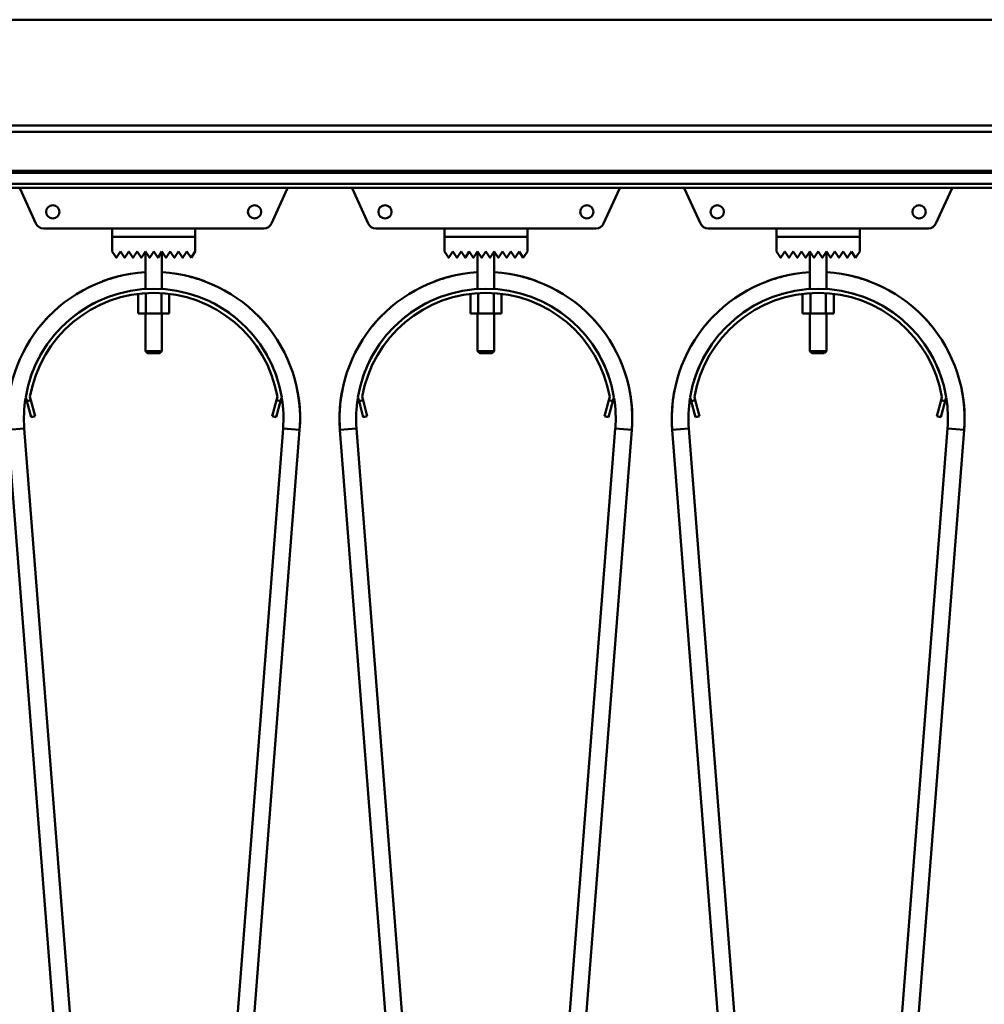
# Model space of a CAD drawing. Units: millimetres. Extents: x 0 to 29700, y 0 to 21000.
# Drawn here: x 14806 to 15271, y 16446 to 16920 of the extents above; entities that cross this region are included whole.
import ezdxf

# ---------------------------------------------------------------- set-up
doc = ezdxf.new("R2010")
doc.units = ezdxf.units.MM
doc.header["$MEASUREMENT"] = 0
doc.layers.add('(1) Shape lines', color=7, linetype='Continuous', lineweight=35)

# ---------------------------------------------------------------- blocks, each defined once
blk = doc.blocks.new('MACRO_13_4131d3ce-b6fd-436c-9f26-8df8d419c721')
at = {"layer": '(1) Shape lines', "color": 7, "linetype": 'Continuous', "lineweight": 50, "ltscale": 150}
for p, q in [((-2010.45, 6990), (-1247.75, 6990)), ((-1254.1, 6939), (-2004.1, 6939)), ((-1254.1, 6936), (-2004.1, 6936)), ((-1254.1, 6917.25), (-2004.1, 6917.25)), ((-1254.1, 6916.22), (-2004.1, 6916.22)), ((-1254.1, 6910.97), (-2004.1, 6910.97)), ((-1254.1, 6909), (-2004.1, 6909)), ((-1795.79, 6891.84), (-1803.43, 6908.55)), ((-1674.77, 6908.55), (-1682.41, 6891.84)), ((-1635.79, 6891.84), (-1643.43, 6908.55)), ((-1514.77, 6908.55), (-1522.41, 6891.84)), ((-1475.79, 6891.84), (-1483.43, 6908.55)), ((-1354.77, 6908.55), (-1362.41, 6891.84)), ((-1759.1, 6889.5), (-1792.15, 6889.5)), ((-1759.1, 6889.5), (-1719.1, 6889.5)), ((-1759.1, 6885.5), (-1759.1, 6889.5)), ((-1719.1, 6889.5), (-1719.1, 6885.5)), ((-1686.05, 6889.5), (-1719.1, 6889.5)), ((-1599.1, 6889.5), (-1632.15, 6889.5)), ((-1599.1, 6885.5), (-1599.1, 6889.5)), ((-1599.1, 6889.5), (-1559.1, 6889.5)), ((-1526.05, 6889.5), (-1559.1, 6889.5)), ((-1559.1, 6889.5), (-1559.1, 6885.5)), ((-1439.1, 6889.5), (-1472.15, 6889.5)), ((-1439.1, 6889.5), (-1399.1, 6889.5)), ((-1439.1, 6885.5), (-1439.1, 6889.5)), ((-1366.05, 6889.5), (-1399.1, 6889.5)), ((-1399.1, 6889.5), (-1399.1, 6885.5)), ((-1719.1, 6885.5), (-1759.1, 6885.5)), ((-1759.1, 6885.4), (-1719.1, 6885.4)), ((-1759.1, 6878.4), (-1759.1, 6885.4)), ((-1743.1, 6885.4), (-1743.1, 6885.5)), ((-1743.1, 6885.4), (-1743.1, 6885.5)), ((-1735.1, 6885.5), (-1735.1, 6885.4)), ((-1735.1, 6885.5), (-1735.1, 6885.4)), ((-1719.1, 6885.4), (-1719.1, 6878.4)), ((-1559.1, 6885.5), (-1599.1, 6885.5)), ((-1599.1, 6885.4), (-1559.1, 6885.4)), ((-1599.1, 6878.4), (-1599.1, 6885.4)), ((-1583.1, 6885.4), (-1583.1, 6885.5)), ((-1583.1, 6885.4), (-1583.1, 6885.5)), ((-1575.1, 6885.5), (-1575.1, 6885.4)), ((-1575.1, 6885.5), (-1575.1, 6885.4)), ((-1559.1, 6885.4), (-1559.1, 6878.4)), ((-1399.1, 6885.5), (-1439.1, 6885.5)), ((-1439.1, 6885.4), (-1399.1, 6885.4)), ((-1439.1, 6878.4), (-1439.1, 6885.4)), ((-1423.1, 6885.4), (-1423.1, 6885.5)), ((-1423.1, 6885.4), (-1423.1, 6885.5)), ((-1415.1, 6885.5), (-1415.1, 6885.4)), ((-1415.1, 6885.5), (-1415.1, 6885.4)), ((-1399.1, 6885.4), (-1399.1, 6878.4)), ((-1757.18, 6875.52), (-1759.1, 6878.4)), ((-1755.1, 6878.4), (-1757.02, 6875.52)), ((-1753.18, 6875.52), (-1755.1, 6878.4)), ((-1751.1, 6878.4), (-1753.02, 6875.52)), ((-1749.18, 6875.52), (-1751.1, 6878.4)), ((-1747.1, 6878.4), (-1749.02, 6875.52)), ((-1745.18, 6875.52), (-1747.1, 6878.4)), ((-1743.1, 6878.4), (-1745.02, 6875.52)), ((-1741.18, 6875.52), (-1743.1, 6878.4)), ((-1743.1, 6860.37), (-1743.1, 6878.4)), ((-1739.1, 6878.4), (-1741.02, 6875.52)), ((-1737.18, 6875.52), (-1739.1, 6878.4)), ((-1735.1, 6878.4), (-1737.02, 6875.52)), ((-1733.18, 6875.52), (-1735.1, 6878.4)), ((-1735.1, 6878.4), (-1735.1, 6860.37)), ((-1731.1, 6878.4), (-1733.02, 6875.52)), ((-1729.18, 6875.52), (-1731.1, 6878.4)), ((-1727.1, 6878.4), (-1729.02, 6875.52)), ((-1725.18, 6875.52), (-1727.1, 6878.4)), ((-1723.1, 6878.4), (-1725.02, 6875.52)), ((-1721.1, 6875.4), (-1723.1, 6878.4)), ((-1719.1, 6878.4), (-1721.1, 6875.4)), ((-1597.18, 6875.52), (-1599.1, 6878.4)), ((-1595.1, 6878.4), (-1597.02, 6875.52)), ((-1593.18, 6875.52), (-1595.1, 6878.4)), ((-1591.1, 6878.4), (-1593.02, 6875.52)), ((-1589.18, 6875.52), (-1591.1, 6878.4)), ((-1587.1, 6878.4), (-1589.02, 6875.52)), ((-1585.18, 6875.52), (-1587.1, 6878.4)), ((-1583.1, 6878.4), (-1585.02, 6875.52)), ((-1581.18, 6875.52), (-1583.1, 6878.4)), ((-1583.1, 6860.37), (-1583.1, 6878.4)), ((-1579.1, 6878.4), (-1581.02, 6875.52)), ((-1577.18, 6875.52), (-1579.1, 6878.4)), ((-1575.1, 6878.4), (-1577.02, 6875.52)), ((-1573.18, 6875.52), (-1575.1, 6878.4)), ((-1575.1, 6878.4), (-1575.1, 6860.37)), ((-1571.1, 6878.4), (-1573.02, 6875.52)), ((-1569.18, 6875.52), (-1571.1, 6878.4)), ((-1567.1, 6878.4), (-1569.02, 6875.52)), ((-1565.18, 6875.52), (-1567.1, 6878.4)), ((-1563.1, 6878.4), (-1565.02, 6875.52)), ((-1561.1, 6875.4), (-1563.1, 6878.4)), ((-1559.1, 6878.4), (-1561.1, 6875.4)), ((-1437.18, 6875.52), (-1439.1, 6878.4)), ((-1435.1, 6878.4), (-1437.02, 6875.52)), ((-1433.18, 6875.52), (-1435.1, 6878.4)), ((-1431.1, 6878.4), (-1433.02, 6875.52)), ((-1429.18, 6875.52), (-1431.1, 6878.4)), ((-1427.1, 6878.4), (-1429.02, 6875.52)), ((-1425.18, 6875.52), (-1427.1, 6878.4)), ((-1423.1, 6878.4), (-1425.02, 6875.52)), ((-1421.18, 6875.52), (-1423.1, 6878.4)), ((-1423.1, 6860.37), (-1423.1, 6878.4)), ((-1419.1, 6878.4), (-1421.02, 6875.52)), ((-1417.18, 6875.52), (-1419.1, 6878.4)), ((-1415.1, 6878.4), (-1417.02, 6875.52)), ((-1413.18, 6875.52), (-1415.1, 6878.4)), ((-1415.1, 6878.4), (-1415.1, 6860.37)), ((-1411.1, 6878.4), (-1413.02, 6875.52)), ((-1409.18, 6875.52), (-1411.1, 6878.4)), ((-1407.1, 6878.4), (-1409.02, 6875.52)), ((-1405.18, 6875.52), (-1407.1, 6878.4)), ((-1403.1, 6878.4), (-1405.02, 6875.52)), ((-1401.1, 6875.4), (-1403.1, 6878.4)), ((-1399.1, 6878.4), (-1401.1, 6875.4)), ((-1746.61, 6857.97), (-1746.61, 6848.5)), ((-1742.85, 6858.24), (-1742.85, 6848.5)), ((-1735.35, 6858.24), (-1735.35, 6848.5)), ((-1731.59, 6857.97), (-1731.59, 6848.5)), ((-1586.61, 6857.97), (-1586.61, 6848.5)), ((-1582.85, 6858.24), (-1582.85, 6848.5)), ((-1575.35, 6858.24), (-1575.35, 6848.5)), ((-1571.59, 6857.97), (-1571.59, 6848.5)), ((-1426.61, 6857.97), (-1426.61, 6848.5)), ((-1422.85, 6858.24), (-1422.85, 6848.5)), ((-1415.35, 6858.24), (-1415.35, 6848.5)), ((-1411.59, 6857.97), (-1411.59, 6848.5)), ((-1746.61, 6848.5), (-1742.85, 6848.5)), ((-1743.1, 6830.5), (-1743.1, 6848.5)), ((-1743.1, 6830.5), (-1743.1, 6848.5)), ((-1742.85, 6848.5), (-1735.35, 6848.5)), ((-1735.35, 6848.5), (-1731.59, 6848.5)), ((-1735.1, 6848.5), (-1735.1, 6830.5)), ((-1735.1, 6848.5), (-1735.1, 6830.5)), ((-1586.61, 6848.5), (-1582.85, 6848.5)), ((-1583.1, 6830.5), (-1583.1, 6848.5)), ((-1583.1, 6830.5), (-1583.1, 6848.5)), ((-1582.85, 6848.5), (-1575.35, 6848.5)), ((-1575.35, 6848.5), (-1571.59, 6848.5)), ((-1575.1, 6848.5), (-1575.1, 6830.5)), ((-1575.1, 6848.5), (-1575.1, 6830.5)), ((-1426.61, 6848.5), (-1422.85, 6848.5)), ((-1423.1, 6830.5), (-1423.1, 6848.5)), ((-1423.1, 6830.5), (-1423.1, 6848.5)), ((-1422.85, 6848.5), (-1415.35, 6848.5)), ((-1415.35, 6848.5), (-1411.59, 6848.5)), ((-1415.1, 6848.5), (-1415.1, 6830.5)), ((-1415.1, 6848.5), (-1415.1, 6830.5)), ((-1742.1, 6829.5), (-1743.1, 6830.5)), ((-1742.1, 6829.5), (-1743.1, 6830.5)), ((-1735.1, 6830.5), (-1736.1, 6829.5)), ((-1735.1, 6830.5), (-1736.1, 6829.5)), ((-1735.11, 6830.5), (-1735.13, 6830.5)), ((-1582.1, 6829.5), (-1583.1, 6830.5)), ((-1582.1, 6829.5), (-1583.1, 6830.5)), ((-1575.1, 6830.5), (-1576.1, 6829.5)), ((-1575.1, 6830.5), (-1576.1, 6829.5)), ((-1575.11, 6830.5), (-1575.13, 6830.5)), ((-1422.1, 6829.5), (-1423.1, 6830.5)), ((-1422.1, 6829.5), (-1423.1, 6830.5)), ((-1415.1, 6830.5), (-1416.1, 6829.5)), ((-1415.1, 6830.5), (-1416.1, 6829.5)), ((-1415.11, 6830.5), (-1415.13, 6830.5)), ((-1736.12, 6829.5), (-1736.11, 6829.5)), ((-1576.12, 6829.5), (-1576.11, 6829.5)), ((-1416.12, 6829.5), (-1416.11, 6829.5)), ((-1800.22, 6806.39), (-1800.74, 6808.32)), ((-1798.29, 6806.91), (-1800.22, 6806.39)), ((-1798.7, 6808.41), (-1798.29, 6806.91)), ((-1796.22, 6799.18), (-1798.29, 6806.91)), ((-1679.91, 6806.91), (-1681.98, 6799.18)), ((-1679.91, 6806.91), (-1679.5, 6808.41)), ((-1677.98, 6806.39), (-1679.91, 6806.91)), ((-1677.46, 6808.32), (-1677.98, 6806.39)), ((-1640.22, 6806.39), (-1640.74, 6808.32)), ((-1638.29, 6806.91), (-1640.22, 6806.39)), ((-1638.7, 6808.41), (-1638.29, 6806.91)), ((-1636.22, 6799.18), (-1638.29, 6806.91)), ((-1519.91, 6806.91), (-1521.98, 6799.18)), ((-1519.91, 6806.91), (-1519.5, 6808.41)), ((-1517.98, 6806.39), (-1519.91, 6806.91)), ((-1517.46, 6808.32), (-1517.98, 6806.39)), ((-1480.22, 6806.39), (-1480.74, 6808.32)), ((-1478.29, 6806.91), (-1480.22, 6806.39)), ((-1478.7, 6808.41), (-1478.29, 6806.91)), ((-1476.22, 6799.18), (-1478.29, 6806.91)), ((-1359.91, 6806.91), (-1361.98, 6799.18)), ((-1359.91, 6806.91), (-1359.5, 6808.41)), ((-1357.98, 6806.39), (-1359.91, 6806.91)), ((-1357.46, 6808.32), (-1357.98, 6806.39)), ((-1800.22, 6806.39), (-1798.15, 6798.66)), ((-1680.05, 6798.66), (-1677.98, 6806.39)), ((-1640.22, 6806.39), (-1638.15, 6798.66)), ((-1520.05, 6798.66), (-1517.98, 6806.39)), ((-1480.22, 6806.39), (-1478.15, 6798.66)), ((-1360.05, 6798.66), (-1357.98, 6806.39)), ((-1798.15, 6798.66), (-1796.22, 6799.18)), ((-1681.98, 6799.18), (-1680.05, 6798.66)), ((-1638.15, 6798.66), (-1636.22, 6799.18)), ((-1521.98, 6799.18), (-1520.05, 6798.66)), ((-1478.15, 6798.66), (-1476.22, 6799.18)), ((-1361.98, 6799.18), (-1360.05, 6798.66)), ((-1756.79, 6117.35), (-1809.39, 6792.52)), ((-1801.41, 6793.15), (-1748.81, 6117.98)), ((-1729.39, 6117.98), (-1676.79, 6793.15)), ((-1668.81, 6792.52), (-1721.41, 6117.35)), ((-1596.79, 6117.35), (-1649.39, 6792.52)), ((-1641.41, 6793.15), (-1588.81, 6117.98)), ((-1569.39, 6117.98), (-1516.79, 6793.15)), ((-1508.81, 6792.52), (-1561.41, 6117.35)), ((-1436.79, 6117.35), (-1489.39, 6792.52)), ((-1481.41, 6793.15), (-1428.81, 6117.98)), ((-1409.39, 6117.98), (-1356.79, 6793.15)), ((-1348.81, 6792.52), (-1401.41, 6117.35))]:
    blk.add_line(p, q, dxfattribs=at)
for points in [[(-1743.1, 6830.5), (-1743.1, 6830.5), (-1743.09, 6830.5)], [(-1735.16, 6830.5), (-1743.1, 6830.5), (-1743.04, 6830.5)], [(-1583.1, 6830.5), (-1583.1, 6830.5), (-1583.09, 6830.5)], [(-1575.16, 6830.5), (-1583.1, 6830.5), (-1583.04, 6830.5)], [(-1415.16, 6830.5), (-1423.1, 6830.5), (-1423.04, 6830.5)], [(-1423.1, 6830.5), (-1423.1, 6830.5), (-1423.09, 6830.5)], [(-1742.04, 6829.5), (-1742.1, 6829.5), (-1736.15, 6829.5)], [(-1742.09, 6829.5), (-1742.1, 6829.5), (-1742.1, 6829.5)], [(-1582.04, 6829.5), (-1582.1, 6829.5), (-1576.15, 6829.5)], [(-1582.09, 6829.5), (-1582.1, 6829.5), (-1582.1, 6829.5)], [(-1422.04, 6829.5), (-1422.1, 6829.5), (-1416.15, 6829.5)], [(-1422.09, 6829.5), (-1422.1, 6829.5), (-1422.1, 6829.5)], [(-1801.41, 6793.15), (-1809.39, 6792.52), (-1809.39, 6792.52)], [(-1676.79, 6793.15), (-1668.81, 6792.52), (-1668.81, 6792.52)], [(-1668.81, 6792.52), (-1668.81, 6792.52), (-1668.81, 6792.52)], [(-1668.81, 6792.52), (-1668.81, 6792.52), (-1668.81, 6792.52)], [(-1668.81, 6792.52), (-1668.81, 6792.52), (-1668.81, 6792.52)], [(-1641.41, 6793.15), (-1649.39, 6792.52), (-1649.39, 6792.52)], [(-1649.39, 6792.52), (-1649.39, 6792.52), (-1649.39, 6792.52)], [(-1649.39, 6792.52), (-1649.39, 6792.52), (-1649.39, 6792.52)], [(-1649.39, 6792.52), (-1649.39, 6792.52), (-1649.39, 6792.52)], [(-1516.79, 6793.15), (-1508.81, 6792.52), (-1508.81, 6792.52)], [(-1508.81, 6792.52), (-1508.81, 6792.52), (-1508.81, 6792.52)], [(-1508.81, 6792.52), (-1508.81, 6792.52), (-1508.81, 6792.52)], [(-1508.81, 6792.52), (-1508.81, 6792.52), (-1508.81, 6792.52)], [(-1481.41, 6793.15), (-1481.41, 6793.15), (-1489.39, 6792.52), (-1489.39, 6792.52)], [(-1489.39, 6792.52), (-1489.39, 6792.52), (-1489.39, 6792.52)], [(-1489.39, 6792.52), (-1489.39, 6792.52), (-1489.39, 6792.52)], [(-1489.39, 6792.52), (-1489.39, 6792.52), (-1489.39, 6792.52)], [(-1481.41, 6793.15), (-1481.41, 6793.15), (-1481.41, 6793.15)], [(-1481.41, 6793.15), (-1481.41, 6793.15), (-1481.41, 6793.15)], [(-1481.41, 6793.15), (-1481.41, 6793.15), (-1481.41, 6793.15)], [(-1481.41, 6793.15), (-1481.41, 6793.15), (-1481.41, 6793.15)], [(-1481.41, 6793.15), (-1481.41, 6793.15), (-1481.41, 6793.15)], [(-1481.41, 6793.15), (-1481.41, 6793.15), (-1481.41, 6793.15)], [(-1481.41, 6793.15), (-1481.41, 6793.15), (-1481.41, 6793.15)], [(-1481.41, 6793.15), (-1481.41, 6793.15), (-1481.41, 6793.15)], [(-1356.79, 6793.15), (-1356.79, 6793.15), (-1356.79, 6793.15)], [(-1356.79, 6793.15), (-1356.79, 6793.15), (-1356.79, 6793.15)], [(-1356.79, 6793.15), (-1356.79, 6793.15), (-1356.79, 6793.15)], [(-1356.79, 6793.15), (-1356.79, 6793.15), (-1356.79, 6793.15)], [(-1356.79, 6793.15), (-1356.79, 6793.15), (-1356.79, 6793.15)], [(-1356.79, 6793.15), (-1356.79, 6793.15), (-1348.81, 6792.52)], [(-1356.79, 6793.15), (-1356.79, 6793.15), (-1356.79, 6793.15)], [(-1356.79, 6793.15), (-1356.79, 6793.15), (-1356.79, 6793.15)], [(-1356.79, 6793.15), (-1356.79, 6793.15), (-1356.79, 6793.15)]]:
    blk.add_lwpolyline(points, dxfattribs=at)
for centre in [(-1787.7, 6897.5), (-1690.5, 6897.5), (-1627.7, 6897.5), (-1530.5, 6897.5), (-1467.7, 6897.5), (-1370.5, 6897.5)]:
    blk.add_circle(centre, 3.2, dxfattribs=at)
for centre, radius, start, end in [((-1800.7, 6909.8), 3, 195.5204, 204.565), ((-1677.5, 6909.8), 3, 335.435, 344.4796), ((-1640.7, 6909.8), 3, 195.5204, 204.565), ((-1517.5, 6909.8), 3, 335.435, 344.4796), ((-1480.7, 6909.8), 3, 195.5204, 204.565), ((-1357.5, 6909.8), 3, 335.435, 344.4796), ((-1792.15, 6893.5), 4, 204.565, 270), ((-1686.05, 6893.5), 4, 270, 335.435), ((-1632.15, 6893.5), 4, 204.565, 270), ((-1526.05, 6893.5), 4, 270, 335.435), ((-1472.15, 6893.5), 4, 204.565, 270), ((-1366.05, 6893.5), 4, 270, 335.435), ((-1757.1, 6875.58), 0.1, 213.6901, 326.3099), ((-1753.1, 6875.58), 0.1, 213.6901, 326.3099), ((-1749.1, 6875.58), 0.1, 213.6901, 326.3099), ((-1745.1, 6875.58), 0.1, 213.6901, 326.3099), ((-1741.1, 6875.58), 0.1, 213.6901, 228.0069), ((-1741.1, 6875.58), 0.1, 213.6901, 326.3099), ((-1741.1, 6875.58), 0.1, 235.6967, 242.1676), ((-1741.1, 6875.58), 0.1, 253.2581, 283.2962), ((-1741.1, 6875.58), 0.1, 291.8916, 297.4781), ((-1741.1, 6875.58), 0.1, 309.3188, 326.3099), ((-1737.1, 6875.58), 0.1, 213.6901, 228.1815), ((-1737.1, 6875.58), 0.1, 213.6901, 326.3099), ((-1737.1, 6875.58), 0.1, 235.8194, 242.5219), ((-1737.1, 6875.58), 0.1, 253.4452, 283.7782), ((-1737.1, 6875.58), 0.1, 291.9023, 297.8324), ((-1737.1, 6875.58), 0.1, 309.3628, 326.3099), ((-1733.1, 6875.58), 0.1, 213.6901, 326.3099), ((-1729.1, 6875.58), 0.1, 213.6901, 326.3099), ((-1725.1, 6875.58), 0.1, 213.6901, 326.3099), ((-1597.1, 6875.58), 0.1, 213.6901, 326.3099), ((-1593.1, 6875.58), 0.1, 213.6901, 326.3099), ((-1589.1, 6875.58), 0.1, 213.6901, 326.3099), ((-1585.1, 6875.58), 0.1, 213.6901, 326.3099), ((-1581.1, 6875.58), 0.1, 213.6901, 228.0069), ((-1581.1, 6875.58), 0.1, 213.6901, 326.3099), ((-1581.1, 6875.58), 0.1, 235.6967, 242.1676), ((-1581.1, 6875.58), 0.1, 253.2581, 283.2962), ((-1581.1, 6875.58), 0.1, 291.8916, 297.4781), ((-1581.1, 6875.58), 0.1, 309.3188, 326.3099), ((-1577.1, 6875.58), 0.1, 213.6901, 228.1815), ((-1577.1, 6875.58), 0.1, 213.6901, 326.3099), ((-1577.1, 6875.58), 0.1, 235.8194, 242.5219), ((-1577.1, 6875.58), 0.1, 253.4452, 283.7782), ((-1577.1, 6875.58), 0.1, 291.9023, 297.8324), ((-1577.1, 6875.58), 0.1, 309.3628, 326.3099), ((-1573.1, 6875.58), 0.1, 213.6901, 326.3099), ((-1569.1, 6875.58), 0.1, 213.6901, 326.3099), ((-1565.1, 6875.58), 0.1, 213.6901, 326.3099), ((-1437.1, 6875.58), 0.1, 213.6901, 326.3099), ((-1433.1, 6875.58), 0.1, 213.6901, 326.3099), ((-1429.1, 6875.58), 0.1, 213.6901, 326.3099), ((-1425.1, 6875.58), 0.1, 213.6901, 326.3099), ((-1421.1, 6875.58), 0.1, 213.6901, 228.0069), ((-1421.1, 6875.58), 0.1, 213.6901, 326.3099), ((-1421.1, 6875.58), 0.1, 235.6967, 242.1676), ((-1421.1, 6875.58), 0.1, 253.2581, 283.2962), ((-1421.1, 6875.58), 0.1, 291.8916, 297.4781), ((-1421.1, 6875.58), 0.1, 309.3188, 326.3099), ((-1417.1, 6875.58), 0.1, 213.6901, 228.1815), ((-1417.1, 6875.58), 0.1, 213.6901, 326.3099), ((-1417.1, 6875.58), 0.1, 235.8194, 242.5219), ((-1417.1, 6875.58), 0.1, 253.4452, 283.7782), ((-1417.1, 6875.58), 0.1, 291.9023, 297.8324), ((-1417.1, 6875.58), 0.1, 309.3628, 326.3099), ((-1413.1, 6875.58), 0.1, 213.6901, 326.3099), ((-1409.1, 6875.58), 0.1, 213.6901, 326.3099), ((-1405.1, 6875.58), 0.1, 213.6901, 326.3099), ((-1739.1, 6798), 70.5, 93.3841, 184.4546), ((-1739.1, 6798), 70.5, 355.5454, 86.6159), ((-1579.1, 6798), 70.5, 93.3841, 184.4546), ((-1579.1, 6798), 70.5, 355.5454, 86.6159), ((-1419.1, 6798), 70.5, 93.3841, 184.4546), ((-1419.1, 6798), 70.5, 355.5454, 86.6159), ((-1739.1, 6798), 70.5, 104.1405, 110.4067), ((-1739.1, 6798), 70.5, 104.1405, 110.4067), ((-1739.1, 6798), 70.5, 104.1405, 110.4067), ((-1739.1, 6798), 70.5, 105.3151, 107.3536), ((-1739.1, 6798), 70.5, 105.3151, 107.3536), ((-1739.1, 6798), 70.5, 105.3151, 107.3536), ((-1739.1, 6798), 70.5, 105.3151, 107.3536), ((-1739.1, 6798), 70.5, 105.3151, 107.3536), ((-1739.1, 6798), 70.5, 69.5933, 75.8595), ((-1739.1, 6798), 70.5, 69.5933, 75.8595), ((-1739.1, 6798), 70.5, 69.5933, 75.8595), ((-1739.1, 6798), 70.5, 72.6464, 74.6849), ((-1739.1, 6798), 70.5, 72.6464, 74.6849), ((-1739.1, 6798), 70.5, 72.6464, 74.6849), ((-1739.1, 6798), 70.5, 72.6464, 74.6849), ((-1739.1, 6798), 70.5, 72.6464, 74.6849), ((-1579.1, 6798), 70.5, 104.1405, 110.4067), ((-1579.1, 6798), 70.5, 104.1405, 110.4067), ((-1579.1, 6798), 70.5, 104.1405, 110.4067), ((-1579.1, 6798), 70.5, 105.3151, 107.3536), ((-1579.1, 6798), 70.5, 105.3151, 107.3536), ((-1579.1, 6798), 70.5, 105.3151, 107.3536), ((-1579.1, 6798), 70.5, 105.3151, 107.3536), ((-1579.1, 6798), 70.5, 105.3151, 107.3536), ((-1579.1, 6798), 70.5, 69.5933, 75.8595), ((-1579.1, 6798), 70.5, 69.5933, 75.8595), ((-1579.1, 6798), 70.5, 69.5933, 75.8595), ((-1579.1, 6798), 70.5, 72.6464, 74.6849), ((-1579.1, 6798), 70.5, 72.6464, 74.6849), ((-1579.1, 6798), 70.5, 72.6464, 74.6849), ((-1579.1, 6798), 70.5, 72.6464, 74.6849), ((-1579.1, 6798), 70.5, 72.6464, 74.6849), ((-1419.1, 6798), 70.5, 104.1406, 110.4066), ((-1419.1, 6798), 70.5, 104.1406, 110.4066), ((-1419.1, 6798), 70.5, 104.1406, 110.4066), ((-1419.1, 6798), 70.5, 105.3151, 107.3536), ((-1419.1, 6798), 70.5, 105.3151, 107.3536), ((-1419.1, 6798), 70.5, 105.3151, 107.3536), ((-1419.1, 6798), 70.5, 105.3151, 107.3536), ((-1419.1, 6798), 70.5, 105.3151, 107.3536), ((-1419.1, 6798), 70.5, 69.5934, 75.8594), ((-1419.1, 6798), 70.5, 69.5934, 75.8594), ((-1419.1, 6798), 70.5, 69.5934, 75.8594), ((-1419.1, 6798), 70.5, 72.6464, 74.6849), ((-1419.1, 6798), 70.5, 72.6464, 74.6849), ((-1419.1, 6798), 70.5, 72.6464, 74.6849), ((-1419.1, 6798), 70.5, 72.6464, 74.6849), ((-1419.1, 6798), 70.5, 72.6464, 74.6849), ((-1739.1, 6798), 62.5, 9.5036, 170.4964), ((-1739.1, 6798), 62.5, 97.134, 97.2182), ((-1739.1, 6798), 62.5, 97.134, 97.2182), ((-1739.1, 6798), 62.5, 97.134, 97.2182), ((-1739.1, 6798), 62.5, 97.134, 97.2182), ((-1739.1, 6798), 62.5, 97.134, 97.2182), ((-1739.1, 6798), 62.5, 97.134, 97.2182), ((-1739.1, 6798), 62.5, 97.134, 97.2182), ((-1739.1, 6798), 62.5, 97.134, 97.2182), ((-1739.1, 6798), 62.5, 97.134, 97.2182), ((-1739.1, 6798), 62.5, 82.7818, 82.866), ((-1739.1, 6798), 62.5, 82.7818, 82.866), ((-1739.1, 6798), 62.5, 82.7818, 82.866), ((-1739.1, 6798), 62.5, 82.7818, 82.866), ((-1739.1, 6798), 62.5, 82.7818, 82.866), ((-1739.1, 6798), 62.5, 82.7818, 82.866), ((-1739.1, 6798), 62.5, 82.7818, 82.866), ((-1739.1, 6798), 62.5, 82.7818, 82.866), ((-1739.1, 6798), 62.5, 82.7818, 82.866), ((-1579.1, 6798), 62.5, 9.5036, 170.4964), ((-1579.1, 6798), 62.5, 97.134, 97.2182), ((-1579.1, 6798), 62.5, 97.134, 97.2182), ((-1579.1, 6798), 62.5, 97.134, 97.2182), ((-1579.1, 6798), 62.5, 97.134, 97.2182), ((-1579.1, 6798), 62.5, 97.134, 97.2182), ((-1579.1, 6798), 62.5, 97.134, 97.2182), ((-1579.1, 6798), 62.5, 97.134, 97.2182), ((-1579.1, 6798), 62.5, 97.134, 97.2182), ((-1579.1, 6798), 62.5, 97.134, 97.2182), ((-1579.1, 6798), 62.5, 82.7818, 82.866), ((-1579.1, 6798), 62.5, 82.7818, 82.866), ((-1579.1, 6798), 62.5, 82.7818, 82.866), ((-1579.1, 6798), 62.5, 82.7818, 82.866), ((-1579.1, 6798), 62.5, 82.7818, 82.866), ((-1579.1, 6798), 62.5, 82.7818, 82.866), ((-1579.1, 6798), 62.5, 82.7818, 82.866), ((-1579.1, 6798), 62.5, 82.7818, 82.866), ((-1579.1, 6798), 62.5, 82.7818, 82.866), ((-1419.1, 6798), 62.5, 9.5036, 170.4964), ((-1419.1, 6798), 62.5, 97.134, 97.2182), ((-1419.1, 6798), 62.5, 97.134, 97.2182), ((-1419.1, 6798), 62.5, 97.134, 97.2182), ((-1419.1, 6798), 62.5, 97.134, 97.2182), ((-1419.1, 6798), 62.5, 97.134, 97.2182), ((-1419.1, 6798), 62.5, 97.134, 97.2182), ((-1419.1, 6798), 62.5, 97.134, 97.2182), ((-1419.1, 6798), 62.5, 97.134, 97.2182), ((-1419.1, 6798), 62.5, 97.134, 97.2182), ((-1419.1, 6798), 62.5, 82.7818, 82.866), ((-1419.1, 6798), 62.5, 82.7818, 82.866), ((-1419.1, 6798), 62.5, 82.7818, 82.866), ((-1419.1, 6798), 62.5, 82.7818, 82.866), ((-1419.1, 6798), 62.5, 82.7818, 82.866), ((-1419.1, 6798), 62.5, 82.7818, 82.866), ((-1419.1, 6798), 62.5, 82.7818, 82.866), ((-1419.1, 6798), 62.5, 82.7818, 82.866), ((-1419.1, 6798), 62.5, 82.7818, 82.866), ((-1739.1, 6798), 60.5, 9.9117, 170.0883), ((-1739.1, 6798), 62.5, 115.9289, 130.232), ((-1739.1, 6798), 62.5, 115.9289, 130.232), ((-1739.1, 6798), 62.5, 115.9289, 130.232), ((-1739.1, 6798), 62.5, 115.9289, 130.232), ((-1739.1, 6798), 62.5, 115.9289, 130.232), ((-1739.1, 6798), 62.5, 115.9289, 130.232), ((-1739.1, 6798), 62.5, 115.9289, 130.232), ((-1739.1, 6798), 62.5, 115.9289, 130.232), ((-1739.1, 6798), 62.5, 115.9289, 130.232), ((-1739.1, 6798), 62.5, 106.3136, 106.4426), ((-1739.1, 6798), 62.5, 73.5574, 73.6864), ((-1739.1, 6798), 62.5, 49.768, 64.0711), ((-1739.1, 6798), 62.5, 49.768, 64.0711), ((-1739.1, 6798), 62.5, 49.768, 64.0711), ((-1739.1, 6798), 62.5, 49.768, 64.0711), ((-1739.1, 6798), 62.5, 49.768, 64.0711), ((-1739.1, 6798), 62.5, 49.768, 64.0711), ((-1739.1, 6798), 62.5, 49.768, 64.0711), ((-1739.1, 6798), 62.5, 49.768, 64.0711), ((-1739.1, 6798), 62.5, 49.768, 64.0711), ((-1579.1, 6798), 60.5, 9.9117, 170.0883), ((-1579.1, 6798), 62.5, 115.9289, 130.232), ((-1579.1, 6798), 62.5, 115.9289, 130.232), ((-1579.1, 6798), 62.5, 115.9289, 130.232), ((-1579.1, 6798), 62.5, 115.9289, 130.232), ((-1579.1, 6798), 62.5, 115.9289, 130.232), ((-1579.1, 6798), 62.5, 115.9289, 130.232), ((-1579.1, 6798), 62.5, 115.9289, 130.232), ((-1579.1, 6798), 62.5, 115.9289, 130.232), ((-1579.1, 6798), 62.5, 115.9289, 130.232), ((-1579.1, 6798), 62.5, 106.3136, 106.4426), ((-1579.1, 6798), 62.5, 73.5574, 73.6864), ((-1579.1, 6798), 62.5, 49.768, 64.0711), ((-1579.1, 6798), 62.5, 49.768, 64.0711), ((-1579.1, 6798), 62.5, 49.768, 64.0711), ((-1579.1, 6798), 62.5, 49.768, 64.0711), ((-1579.1, 6798), 62.5, 49.768, 64.0711), ((-1579.1, 6798), 62.5, 49.768, 64.0711), ((-1579.1, 6798), 62.5, 49.768, 64.0711), ((-1579.1, 6798), 62.5, 49.768, 64.0711), ((-1579.1, 6798), 62.5, 49.768, 64.0711), ((-1419.1, 6798), 60.5, 9.9117, 170.0883), ((-1419.1, 6798), 62.5, 115.9289, 130.232), ((-1419.1, 6798), 62.5, 115.9289, 130.232), ((-1419.1, 6798), 62.5, 115.9289, 130.232), ((-1419.1, 6798), 62.5, 115.9289, 130.232), ((-1419.1, 6798), 62.5, 115.9289, 130.232), ((-1419.1, 6798), 62.5, 115.9289, 130.232), ((-1419.1, 6798), 62.5, 115.9289, 130.232), ((-1419.1, 6798), 62.5, 115.9289, 130.232), ((-1419.1, 6798), 62.5, 115.9289, 130.232), ((-1419.1, 6798), 62.5, 106.3136, 106.4426), ((-1419.1, 6798), 62.5, 73.5574, 73.6864), ((-1419.1, 6798), 62.5, 49.768, 64.0711), ((-1419.1, 6798), 62.5, 49.768, 64.0711), ((-1419.1, 6798), 62.5, 49.768, 64.0711), ((-1419.1, 6798), 62.5, 49.768, 64.0711), ((-1419.1, 6798), 62.5, 49.768, 64.0711), ((-1419.1, 6798), 62.5, 49.768, 64.0711), ((-1419.1, 6798), 62.5, 49.768, 64.0711), ((-1419.1, 6798), 62.5, 49.768, 64.0711), ((-1419.1, 6798), 62.5, 49.768, 64.0711), ((-1739.1, 6798), 70.5, 135.3874, 140.654), ((-1739.1, 6798), 70.5, 135.3874, 140.654), ((-1739.1, 6798), 70.5, 135.3874, 140.654), ((-1739.1, 6798), 70.5, 138.0369, 139.9776), ((-1739.1, 6798), 70.5, 138.0369, 139.9776), ((-1739.1, 6798), 70.5, 138.0369, 139.9776), ((-1739.1, 6798), 70.5, 138.0369, 139.9776), ((-1739.1, 6798), 70.5, 138.0369, 139.9776), ((-1739.1, 6798), 70.5, 39.346, 44.6126), ((-1739.1, 6798), 70.5, 39.346, 44.6126), ((-1739.1, 6798), 70.5, 39.346, 44.6126), ((-1739.1, 6798), 70.5, 40.0224, 41.9631), ((-1739.1, 6798), 70.5, 40.0224, 41.9631), ((-1739.1, 6798), 70.5, 40.0224, 41.9631), ((-1739.1, 6798), 70.5, 40.0224, 41.9631), ((-1739.1, 6798), 70.5, 40.0224, 41.9631), ((-1579.1, 6798), 70.5, 135.3874, 140.654), ((-1579.1, 6798), 70.5, 135.3874, 140.654), ((-1579.1, 6798), 70.5, 135.3874, 140.654), ((-1579.1, 6798), 70.5, 138.0369, 139.9776), ((-1579.1, 6798), 70.5, 138.0369, 139.9776), ((-1579.1, 6798), 70.5, 138.0369, 139.9776), ((-1579.1, 6798), 70.5, 138.0369, 139.9776), ((-1579.1, 6798), 70.5, 138.0369, 139.9776), ((-1579.1, 6798), 70.5, 39.346, 44.6126), ((-1579.1, 6798), 70.5, 39.346, 44.6126), ((-1579.1, 6798), 70.5, 39.346, 44.6126), ((-1579.1, 6798), 70.5, 40.0224, 41.9631), ((-1579.1, 6798), 70.5, 40.0224, 41.9631), ((-1579.1, 6798), 70.5, 40.0224, 41.9631), ((-1579.1, 6798), 70.5, 40.0224, 41.9631), ((-1579.1, 6798), 70.5, 40.0224, 41.9631), ((-1419.1, 6798), 70.5, 135.3875, 140.6539), ((-1419.1, 6798), 70.5, 135.3875, 140.6539), ((-1419.1, 6798), 70.5, 135.3875, 140.6539), ((-1419.1, 6798), 70.5, 138.0369, 139.9775), ((-1419.1, 6798), 70.5, 138.0369, 139.9775), ((-1419.1, 6798), 70.5, 138.0369, 139.9775), ((-1419.1, 6798), 70.5, 138.0369, 139.9775), ((-1419.1, 6798), 70.5, 138.0369, 139.9775), ((-1419.1, 6798), 70.5, 39.3461, 44.6125), ((-1419.1, 6798), 70.5, 39.3461, 44.6125), ((-1419.1, 6798), 70.5, 39.3461, 44.6125), ((-1419.1, 6798), 70.5, 40.0225, 41.9631), ((-1419.1, 6798), 70.5, 40.0225, 41.9631), ((-1419.1, 6798), 70.5, 40.0225, 41.9631), ((-1419.1, 6798), 70.5, 40.0225, 41.9631), ((-1419.1, 6798), 70.5, 40.0225, 41.9631), ((-1739.1, 6798), 62.5, 138.9472, 139.3031), ((-1739.1, 6798), 62.5, 40.6969, 41.0528), ((-1579.1, 6798), 62.5, 138.9472, 139.3031), ((-1579.1, 6798), 62.5, 40.6969, 41.0528), ((-1419.1, 6798), 62.5, 138.9472, 139.3031), ((-1419.1, 6798), 62.5, 40.6969, 41.0528), ((-1739.1, 6798), 62.5, 148.8805, 162.7341), ((-1739.1, 6798), 62.5, 148.8805, 162.7341), ((-1739.1, 6798), 62.5, 148.8805, 162.7341), ((-1739.1, 6798), 62.5, 148.8805, 162.7341), ((-1739.1, 6798), 62.5, 148.8805, 162.7341), ((-1739.1, 6798), 62.5, 148.8805, 162.7341), ((-1739.1, 6798), 62.5, 148.8805, 162.7341), ((-1739.1, 6798), 62.5, 148.8805, 162.7341), ((-1739.1, 6798), 62.5, 148.8805, 162.7341), ((-1739.1, 6798), 62.5, 17.2659, 31.1195), ((-1739.1, 6798), 62.5, 17.2659, 31.1195), ((-1739.1, 6798), 62.5, 17.2659, 31.1195), ((-1739.1, 6798), 62.5, 17.2659, 31.1195), ((-1739.1, 6798), 62.5, 17.2659, 31.1195), ((-1739.1, 6798), 62.5, 17.2659, 31.1195), ((-1739.1, 6798), 62.5, 17.2659, 31.1195), ((-1739.1, 6798), 62.5, 17.2659, 31.1195), ((-1739.1, 6798), 62.5, 17.2659, 31.1195), ((-1579.1, 6798), 62.5, 148.8805, 162.7341), ((-1579.1, 6798), 62.5, 148.8805, 162.7341), ((-1579.1, 6798), 62.5, 148.8805, 162.7341), ((-1579.1, 6798), 62.5, 148.8805, 162.7341), ((-1579.1, 6798), 62.5, 148.8805, 162.7341), ((-1579.1, 6798), 62.5, 148.8805, 162.7341), ((-1579.1, 6798), 62.5, 148.8805, 162.7341), ((-1579.1, 6798), 62.5, 148.8805, 162.7341), ((-1579.1, 6798), 62.5, 148.8805, 162.7341), ((-1579.1, 6798), 62.5, 17.2659, 31.1195), ((-1579.1, 6798), 62.5, 17.2659, 31.1195), ((-1579.1, 6798), 62.5, 17.2659, 31.1195), ((-1579.1, 6798), 62.5, 17.2659, 31.1195), ((-1579.1, 6798), 62.5, 17.2659, 31.1195), ((-1579.1, 6798), 62.5, 17.2659, 31.1195), ((-1579.1, 6798), 62.5, 17.2659, 31.1195), ((-1579.1, 6798), 62.5, 17.2659, 31.1195), ((-1579.1, 6798), 62.5, 17.2659, 31.1195), ((-1419.1, 6798), 62.5, 148.8805, 162.7341), ((-1419.1, 6798), 62.5, 148.8805, 162.7341), ((-1419.1, 6798), 62.5, 148.8805, 162.7341), ((-1419.1, 6798), 62.5, 148.8805, 162.7341), ((-1419.1, 6798), 62.5, 148.8805, 162.7341), ((-1419.1, 6798), 62.5, 148.8805, 162.7341), ((-1419.1, 6798), 62.5, 148.8805, 162.7341), ((-1419.1, 6798), 62.5, 148.8805, 162.7341), ((-1419.1, 6798), 62.5, 148.8805, 162.7341), ((-1419.1, 6798), 62.5, 17.2659, 31.1195), ((-1419.1, 6798), 62.5, 17.2659, 31.1195), ((-1419.1, 6798), 62.5, 17.2659, 31.1195), ((-1419.1, 6798), 62.5, 17.2659, 31.1195), ((-1419.1, 6798), 62.5, 17.2659, 31.1195), ((-1419.1, 6798), 62.5, 17.2659, 31.1195), ((-1419.1, 6798), 62.5, 17.2659, 31.1195), ((-1419.1, 6798), 62.5, 17.2659, 31.1195), ((-1419.1, 6798), 62.5, 17.2659, 31.1195), ((-1739.1, 6798), 62.5, 171.0097, 184.4546), ((-1739.1, 6798), 62.5, 355.5454, 8.9903), ((-1739.1, 6798), 70.5, 355.5454, 10.8549), ((-1739.1, 6798), 70.5, 355.5454, 10.8549), ((-1739.1, 6798), 70.5, 355.5454, 10.8549), ((-1739.1, 6798), 70.5, 6.7647, 9.0776), ((-1739.1, 6798), 70.5, 6.7647, 9.0776), ((-1739.1, 6798), 70.5, 6.7647, 9.0776), ((-1739.1, 6798), 70.5, 6.7647, 9.0776), ((-1739.1, 6798), 70.5, 6.7647, 9.0776), ((-1579.1, 6798), 70.5, 169.1451, 184.4546), ((-1579.1, 6798), 70.5, 169.1451, 184.4546), ((-1579.1, 6798), 70.5, 169.1451, 184.4546), ((-1579.1, 6798), 70.5, 169.1451, 184.4546), ((-1579.1, 6798), 70.5, 170.9224, 173.2353), ((-1579.1, 6798), 70.5, 170.9224, 173.2353), ((-1579.1, 6798), 70.5, 170.9224, 173.2353), ((-1579.1, 6798), 70.5, 170.9224, 173.2353), ((-1579.1, 6798), 62.5, 171.0097, 184.4546), ((-1579.1, 6798), 62.5, 355.5454, 8.9903), ((-1579.1, 6798), 70.5, 355.5454, 10.8549), ((-1579.1, 6798), 70.5, 355.5454, 10.8549), ((-1579.1, 6798), 70.5, 355.5454, 10.8549), ((-1579.1, 6798), 70.5, 6.7647, 9.0776), ((-1579.1, 6798), 70.5, 6.7647, 9.0776), ((-1579.1, 6798), 70.5, 6.7647, 9.0776), ((-1579.1, 6798), 70.5, 6.7647, 9.0776), ((-1579.1, 6798), 70.5, 6.7647, 9.0776), ((-1419.1, 6798), 70.5, 169.1451, 184.4546), ((-1419.1, 6798), 70.5, 169.1451, 184.4546), ((-1419.1, 6798), 70.5, 169.1451, 184.4546), ((-1419.1, 6798), 70.5, 169.1451, 184.4546), ((-1419.1, 6798), 70.5, 170.9224, 173.2353), ((-1419.1, 6798), 70.5, 170.9224, 173.2353), ((-1419.1, 6798), 70.5, 170.9224, 173.2353), ((-1419.1, 6798), 70.5, 170.9224, 173.2353), ((-1419.1, 6798), 62.5, 171.0097, 184.4546), ((-1419.1, 6798), 62.5, 355.5454, 8.9903), ((-1419.1, 6798), 70.5, 355.5454, 10.8548), ((-1419.1, 6798), 70.5, 355.5454, 10.8548), ((-1419.1, 6798), 70.5, 355.5454, 10.8548), ((-1419.1, 6798), 70.5, 6.765, 9.0774), ((-1419.1, 6798), 70.5, 6.765, 9.0774), ((-1419.1, 6798), 70.5, 6.765, 9.0774), ((-1419.1, 6798), 70.5, 6.765, 9.0774), ((-1419.1, 6798), 70.5, 6.765, 9.0774)]:
    blk.add_arc(centre, radius, start, end, dxfattribs=at)

msp = doc.modelspace()

# ---------------------------------------------------------------- block references
at = {"color": 7, "linetype": 'ByBlock', "rotation": 360}
msp.add_blockref('MACRO_13_4131d3ce-b6fd-436c-9f26-8df8d419c721', (16610, 9929.9), dxfattribs=at)

doc.saveas('drawing.dxf')
